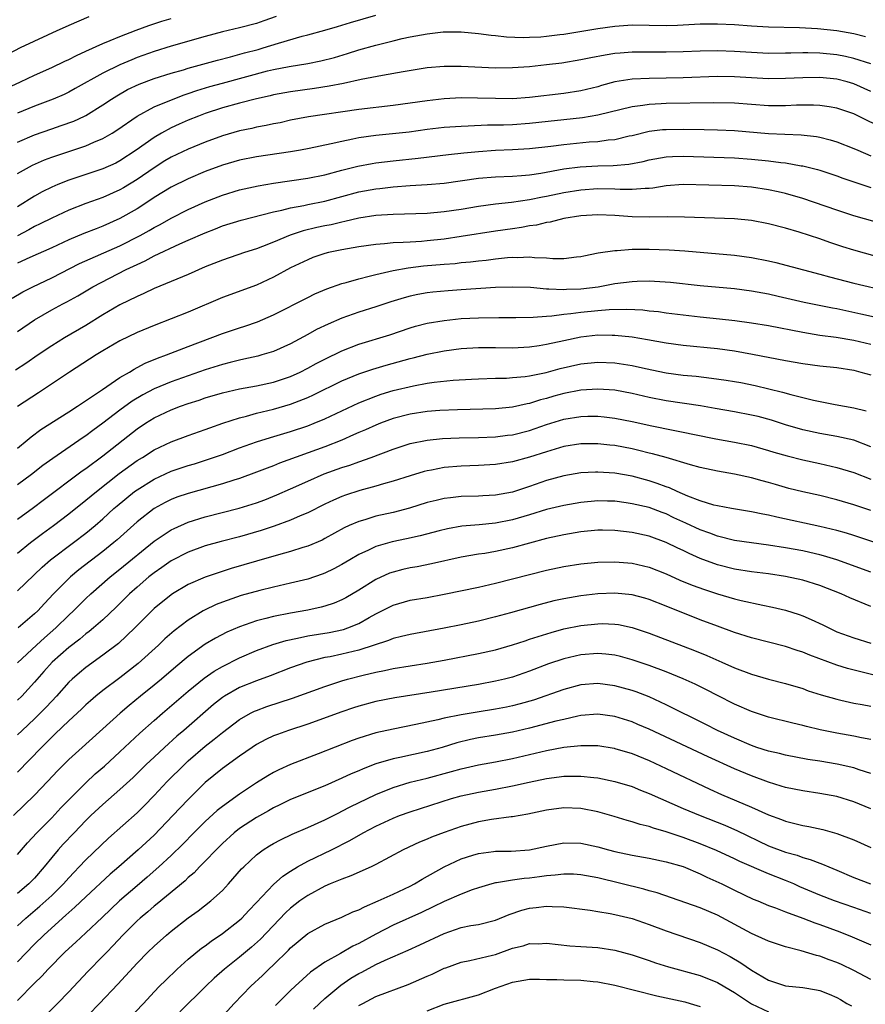
# Model space of a CAD drawing. Units: inches. Extents: x 2508000 to 2511000, y 1557000 to 1560000.
# Drawn here: x 2508837 to 2508936, y 1557567 to 1557682 of the extents above; entities that cross this region are included whole.
import ezdxf

# ---------------------------------------------------------------- set-up
doc = ezdxf.new("R2010")
doc.units = ezdxf.units.IN
doc.header["$MEASUREMENT"] = 0
doc.layers.add('LD25081557_2ft', color=150, linetype='Continuous')

msp = doc.modelspace()

# ---------------------------------------------------------------- linework, layer by layer
at = {"layer": 'LD25081557_2ft'}
for points, elevation in [([(2508845.36, 1557682.64), (2508843, 1557681.63), (2508842.58, 1557681.42), (2508841.59, 1557681), (2508840.5, 1557680.5), (2508837.32, 1557679), (2508834.47, 1557677.53)], 7322), ([(2508835.74, 1557674.26), (2508837.33, 1557675), (2508839, 1557675.8), (2508841, 1557676.71), (2508842.55, 1557677.45), (2508843, 1557677.65), (2508843.89, 1557678.11), (2508845, 1557678.6), (2508847, 1557679.51), (2508847.85, 1557679.85), (2508849, 1557680.35), (2508850.91, 1557681.09), (2508852.38, 1557681.62), (2508853.89, 1557682.11), (2508855, 1557682.43)], 7320), ([(2508837, 1557667.93), (2508839, 1557668.8), (2508841, 1557669.51), (2508842.12, 1557669.88), (2508843.58, 1557670.42), (2508844.84, 1557671), (2508845, 1557671.08), (2508847, 1557672.31), (2508848.02, 1557673), (2508848.62, 1557673.38), (2508849.9, 1557674.1), (2508851.25, 1557674.75), (2508853, 1557675.4), (2508855, 1557676.03), (2508856.44, 1557676.44), (2508857, 1557676.62), (2508860.43, 1557677.57), (2508861.95, 1557677.95), (2508863.59, 1557678.41), (2508865.18, 1557678.82), (2508865.78, 1557679), (2508867.56, 1557679.56), (2508870.37, 1557680.37), (2508871, 1557680.52), (2508873, 1557681.08), (2508874.48, 1557681.52), (2508875, 1557681.66), (2508876.02, 1557681.98), (2508879, 1557682.84)], 7316), ([(2508867.31, 1557682.69), (2508865.85, 1557682.15), (2508865, 1557681.87), (2508863, 1557681.35), (2508861, 1557680.88), (2508859, 1557680.35), (2508855, 1557679.21), (2508853, 1557678.58), (2508851, 1557677.86), (2508850.39, 1557677.61), (2508848.98, 1557677.02), (2508847, 1557676.04), (2508843.77, 1557674.23), (2508843, 1557673.81), (2508842.45, 1557673.55), (2508841.19, 1557673), (2508839, 1557672.16), (2508837, 1557671.34)], 7318), ([(2508837, 1557664.26), (2508838.76, 1557665.24), (2508840.14, 1557665.86), (2508841, 1557666.18), (2508841.6, 1557666.4), (2508845, 1557667.52), (2508845.93, 1557667.93), (2508847, 1557668.36), (2508848.09, 1557669), (2508848.65, 1557669.35), (2508851, 1557671), (2508853, 1557672.08), (2508855.22, 1557673), (2508856.52, 1557673.48), (2508857, 1557673.63), (2508858.01, 1557673.99), (2508859.54, 1557674.46), (2508861, 1557674.87), (2508866.29, 1557676.29), (2508867, 1557676.46), (2508868.82, 1557676.82), (2508871, 1557677.15), (2508872.54, 1557677.46), (2508874.13, 1557677.87), (2508875.68, 1557678.32), (2508877, 1557678.75), (2508879, 1557679.33), (2508881, 1557679.83), (2508882.08, 1557680.08), (2508883, 1557680.28), (2508885, 1557680.65), (2508886.87, 1557680.87), (2508889, 1557680.88), (2508891, 1557680.7), (2508892.5, 1557680.5), (2508893, 1557680.46), (2508894.31, 1557680.31), (2508896.23, 1557680.23), (2508897, 1557680.24), (2508898.3, 1557680.3), (2508899, 1557680.36), (2508900.55, 1557680.55), (2508901, 1557680.61), (2508905, 1557681.25), (2508907, 1557681.54), (2508909, 1557681.69), (2508913, 1557681.61), (2508914.35, 1557681.65), (2508917, 1557681.81), (2508919, 1557681.82), (2508921, 1557681.73), (2508923, 1557681.58), (2508925, 1557681.47), (2508928.63, 1557681.37), (2508930.73, 1557681.27), (2508933, 1557681.04), (2508935, 1557680.68), (2508936.34, 1557680.34)], 7314), ([(2508937, 1557677.14), (2508935, 1557677.77), (2508934, 1557678), (2508933, 1557678.18), (2508931, 1557678.38), (2508929.59, 1557678.41), (2508929, 1557678.41), (2508927.61, 1557678.39), (2508927, 1557678.36), (2508925, 1557678.35), (2508923, 1557678.44), (2508921, 1557678.59), (2508919, 1557678.65), (2508917, 1557678.6), (2508915, 1557678.52), (2508913, 1557678.48), (2508911.5, 1557678.5), (2508909, 1557678.48), (2508907.62, 1557678.38), (2508907, 1557678.32), (2508905.85, 1557678.15), (2508904.16, 1557677.84), (2508903, 1557677.59), (2508900.78, 1557677.22), (2508899, 1557677), (2508897, 1557676.78), (2508895, 1557676.64), (2508893, 1557676.63), (2508889, 1557676.83), (2508887, 1557676.82), (2508885, 1557676.64), (2508882.2, 1557676.2), (2508879.76, 1557675.76), (2508877.28, 1557675.28), (2508875.18, 1557674.82), (2508873.51, 1557674.49), (2508871.78, 1557674.22), (2508869, 1557673.86), (2508867, 1557673.49), (2508866.61, 1557673.39), (2508865, 1557673.03), (2508863, 1557672.52), (2508861, 1557671.97), (2508859, 1557671.31), (2508858.19, 1557671), (2508857, 1557670.51), (2508855.95, 1557670.05), (2508855, 1557669.61), (2508853.87, 1557669), (2508853, 1557668.5), (2508850.89, 1557667), (2508849, 1557665.74), (2508848.51, 1557665.49), (2508847, 1557664.8), (2508843, 1557663.51), (2508841.74, 1557663), (2508841, 1557662.67), (2508839.89, 1557662.11), (2508839, 1557661.62), (2508837, 1557660.37)], 7312), ([(2508937, 1557673.88), (2508935, 1557674.77), (2508934.22, 1557675), (2508933, 1557675.31), (2508931, 1557675.52), (2508929, 1557675.5), (2508927, 1557675.39), (2508925, 1557675.36), (2508923, 1557675.47), (2508921, 1557675.61), (2508919, 1557675.65), (2508915, 1557675.49), (2508911, 1557675.41), (2508909, 1557675.31), (2508907, 1557675), (2508905.42, 1557674.58), (2508905, 1557674.45), (2508903, 1557673.95), (2508901, 1557673.65), (2508897, 1557673.18), (2508895, 1557673.04), (2508893, 1557673.05), (2508890.88, 1557673.12), (2508889, 1557673.15), (2508887, 1557673.04), (2508885, 1557672.8), (2508883, 1557672.52), (2508881, 1557672.25), (2508877, 1557671.78), (2508871.09, 1557670.91), (2508869, 1557670.51), (2508867.77, 1557670.23), (2508867, 1557670.09), (2508866.12, 1557669.88), (2508865, 1557669.69), (2508864.44, 1557669.56), (2508863, 1557669.27), (2508861, 1557668.7), (2508859, 1557667.96), (2508857, 1557667.14), (2508855, 1557666.19), (2508854.25, 1557665.75), (2508853, 1557664.95), (2508851, 1557663.55), (2508849.42, 1557662.58), (2508849, 1557662.34), (2508847, 1557661.47), (2508845, 1557660.77), (2508843, 1557659.98), (2508841, 1557659.04), (2508839.64, 1557658.36), (2508839, 1557658.07), (2508838.32, 1557657.68), (2508836.98, 1557656.98)], 7310), ([(2508939, 1557669.27), (2508935, 1557671.26), (2508933, 1557671.93), (2508932.09, 1557672.09), (2508931, 1557672.23), (2508930.27, 1557672.27), (2508928.27, 1557672.27), (2508927, 1557672.22), (2508925, 1557672.22), (2508923, 1557672.35), (2508921, 1557672.51), (2508918.57, 1557672.57), (2508913, 1557672.46), (2508912.42, 1557672.42), (2508911, 1557672.37), (2508910.25, 1557672.25), (2508909, 1557672.1), (2508905, 1557671.1), (2508903.2, 1557670.8), (2508897, 1557670.12), (2508895, 1557669.99), (2508893.94, 1557669.94), (2508892.07, 1557669.93), (2508889.82, 1557669.82), (2508889, 1557669.8), (2508887, 1557669.65), (2508885, 1557669.41), (2508882.88, 1557669.12), (2508879, 1557668.71), (2508877, 1557668.44), (2508876.28, 1557668.28), (2508875, 1557668.04), (2508873.73, 1557667.73), (2508871.19, 1557667.19), (2508870.16, 1557667), (2508869, 1557666.81), (2508865, 1557666.22), (2508863, 1557665.82), (2508861, 1557665.23), (2508859, 1557664.5), (2508857, 1557663.66), (2508855, 1557662.67), (2508853, 1557661.44), (2508852.74, 1557661.26), (2508851, 1557660.14), (2508849, 1557658.98), (2508847, 1557658.09), (2508846.2, 1557657.8), (2508844.77, 1557657.23), (2508843, 1557656.49), (2508841, 1557655.56), (2508838.44, 1557654.44), (2508837, 1557653.78)], 7308), ([(2508836.36, 1557649.64), (2508837.61, 1557650.39), (2508838.79, 1557651), (2508841, 1557652.05), (2508844.27, 1557653.73), (2508849, 1557655.79), (2508851.36, 1557657), (2508852.41, 1557657.59), (2508853, 1557657.94), (2508853.7, 1557658.3), (2508855, 1557659.02), (2508857, 1557660.04), (2508859, 1557660.96), (2508861, 1557661.74), (2508863, 1557662.34), (2508865.19, 1557662.81), (2508867, 1557663.13), (2508871, 1557663.72), (2508873, 1557664.13), (2508875, 1557664.66), (2508876.87, 1557665.13), (2508878.54, 1557665.46), (2508879, 1557665.53), (2508881, 1557665.77), (2508883.93, 1557666.07), (2508887.5, 1557666.5), (2508889.3, 1557666.7), (2508891, 1557666.85), (2508893, 1557666.99), (2508895, 1557667.09), (2508897, 1557667.22), (2508899.49, 1557667.49), (2508901, 1557667.68), (2508903.97, 1557667.97), (2508905, 1557668.02), (2508906.2, 1557668.2), (2508907, 1557668.26), (2508908.67, 1557668.67), (2508909, 1557668.74), (2508911, 1557669.22), (2508912.59, 1557669.41), (2508913, 1557669.43), (2508915, 1557669.47), (2508917.44, 1557669.44), (2508919, 1557669.39), (2508921, 1557669.3), (2508925, 1557668.98), (2508928.82, 1557668.82), (2508930.61, 1557668.61), (2508931, 1557668.54), (2508932.23, 1557668.23), (2508933, 1557667.99), (2508935, 1557667.2), (2508935.45, 1557667), (2508937, 1557666.36)], 7306), ([(2508837, 1557645.74), (2508839, 1557647.12), (2508841, 1557648.28), (2508842.31, 1557649), (2508842.77, 1557649.23), (2508844.05, 1557649.95), (2508845.84, 1557651), (2508849.72, 1557653), (2508850.59, 1557653.41), (2508851, 1557653.62), (2508851.95, 1557654.04), (2508853, 1557654.63), (2508856.03, 1557656.03), (2508857, 1557656.44), (2508859, 1557657.33), (2508860.21, 1557657.79), (2508861, 1557658.12), (2508863.19, 1557658.81), (2508867, 1557659.77), (2508867.98, 1557659.98), (2508869, 1557660.25), (2508870.53, 1557660.53), (2508871, 1557660.64), (2508873, 1557661.03), (2508877, 1557662.12), (2508879, 1557662.49), (2508879.47, 1557662.53), (2508881, 1557662.71), (2508883, 1557662.86), (2508885, 1557662.97), (2508887, 1557663.14), (2508891, 1557663.72), (2508893, 1557663.88), (2508895, 1557663.97), (2508896.04, 1557664.04), (2508897, 1557664.13), (2508898.33, 1557664.33), (2508901, 1557664.82), (2508902.94, 1557665.06), (2508905, 1557665.16), (2508906.79, 1557665.21), (2508908.63, 1557665.37), (2508910.32, 1557665.68), (2508911, 1557665.86), (2508913, 1557666.22), (2508913.74, 1557666.26), (2508915, 1557666.31), (2508921, 1557666.1), (2508923, 1557665.96), (2508925, 1557665.76), (2508926.44, 1557665.56), (2508927, 1557665.51), (2508928.81, 1557665.19), (2508929, 1557665.17), (2508930.74, 1557664.74), (2508931, 1557664.65), (2508933, 1557663.99), (2508933.72, 1557663.72), (2508935.21, 1557663.21), (2508937, 1557662.65)], 7304), ([(2508939, 1557658.16), (2508935, 1557659.32), (2508933, 1557659.98), (2508929, 1557661.35), (2508927, 1557661.92), (2508926.13, 1557662.13), (2508925, 1557662.35), (2508923, 1557662.66), (2508921, 1557662.81), (2508915, 1557662.97), (2508913, 1557662.81), (2508911.44, 1557662.56), (2508911, 1557662.53), (2508910.53, 1557662.53), (2508909, 1557662.4), (2508907.6, 1557662.4), (2508907, 1557662.44), (2508905, 1557662.46), (2508903, 1557662.33), (2508901, 1557662.02), (2508899, 1557661.59), (2508898.5, 1557661.5), (2508897, 1557661.18), (2508894.87, 1557660.87), (2508893, 1557660.68), (2508891, 1557660.4), (2508889, 1557660.06), (2508887, 1557659.77), (2508885, 1557659.6), (2508881, 1557659.48), (2508879, 1557659.34), (2508877, 1557659.03), (2508875.36, 1557658.64), (2508875, 1557658.58), (2508873.73, 1557658.27), (2508873, 1557658.14), (2508872.06, 1557657.94), (2508870.45, 1557657.55), (2508868.95, 1557657.05), (2508867, 1557656.23), (2508865.71, 1557655.71), (2508865, 1557655.45), (2508863.59, 1557655), (2508861, 1557654.13), (2508859, 1557653.32), (2508857, 1557652.43), (2508853, 1557650.78), (2508851.8, 1557650.2), (2508851, 1557649.87), (2508849, 1557648.87), (2508847, 1557647.69), (2508845, 1557646.46), (2508842.49, 1557645), (2508841, 1557644.08), (2508839.4, 1557643), (2508837.99, 1557642.01), (2508836.78, 1557641.22)], 7302), ([(2508939, 1557654.17), (2508935, 1557655.29), (2508933.69, 1557655.69), (2508932.19, 1557656.19), (2508931, 1557656.62), (2508928.6, 1557657.4), (2508927, 1557657.86), (2508925, 1557658.39), (2508923, 1557658.77), (2508921, 1557658.96), (2508915.17, 1557659.17), (2508913.19, 1557659.19), (2508911, 1557659.14), (2508909, 1557659.2), (2508907, 1557659.35), (2508905, 1557659.43), (2508903, 1557659.3), (2508901, 1557658.99), (2508899.43, 1557658.57), (2508899, 1557658.51), (2508897.79, 1557658.21), (2508897, 1557658.12), (2508896.06, 1557657.94), (2508895, 1557657.8), (2508893, 1557657.51), (2508889, 1557656.87), (2508887, 1557656.58), (2508885, 1557656.38), (2508884.32, 1557656.32), (2508883, 1557656.24), (2508882.17, 1557656.17), (2508881, 1557656.13), (2508880.01, 1557656.01), (2508879, 1557655.94), (2508877, 1557655.67), (2508875, 1557655.33), (2508873.42, 1557655), (2508873, 1557654.9), (2508871.59, 1557654.41), (2508871, 1557654.17), (2508869, 1557653.2), (2508867, 1557652.11), (2508865, 1557651.19), (2508861, 1557649.73), (2508857, 1557648.03), (2508855, 1557647.22), (2508853, 1557646.44), (2508851, 1557645.63), (2508849, 1557644.65), (2508847, 1557643.47), (2508846.23, 1557643), (2508843.1, 1557641), (2508839.45, 1557638.55), (2508837, 1557636.96)], 7300), ([(2508837, 1557632.07), (2508838.12, 1557633), (2508838.59, 1557633.41), (2508839.74, 1557634.26), (2508843, 1557636.32), (2508844.04, 1557637), (2508846.97, 1557638.97), (2508849, 1557640.36), (2508850.1, 1557641), (2508850.65, 1557641.35), (2508851, 1557641.52), (2508851.97, 1557642.03), (2508853.39, 1557642.61), (2508854.47, 1557643), (2508857, 1557644), (2508861, 1557645.53), (2508863, 1557646.19), (2508863.62, 1557646.38), (2508865.12, 1557646.88), (2508867, 1557647.69), (2508871, 1557649.75), (2508871.84, 1557650.16), (2508873.24, 1557650.76), (2508875, 1557651.37), (2508875.49, 1557651.49), (2508877, 1557651.93), (2508878.22, 1557652.22), (2508879, 1557652.44), (2508881, 1557652.91), (2508882.78, 1557653.22), (2508884.57, 1557653.43), (2508887, 1557653.65), (2508888.26, 1557653.74), (2508889, 1557653.83), (2508890.09, 1557653.91), (2508891, 1557654.02), (2508891.9, 1557654.1), (2508893, 1557654.26), (2508894.41, 1557654.41), (2508895, 1557654.45), (2508895.57, 1557654.43), (2508897, 1557654.49), (2508897.58, 1557654.42), (2508899, 1557654.37), (2508899.71, 1557654.29), (2508901, 1557654.3), (2508902.5, 1557654.5), (2508903, 1557654.53), (2508903.37, 1557654.63), (2508905.04, 1557654.96), (2508907, 1557655.26), (2508907.25, 1557655.25), (2508909, 1557655.4), (2508909.39, 1557655.39), (2508911, 1557655.42), (2508913.34, 1557655.34), (2508915.2, 1557655.2), (2508921, 1557654.69), (2508923, 1557654.43), (2508925, 1557654.04), (2508925.84, 1557653.84), (2508931, 1557652.47), (2508932.15, 1557652.15), (2508935, 1557651.43), (2508939, 1557650.47)], 7298), ([(2508937.42, 1557647.42), (2508935.8, 1557647.8), (2508933, 1557648.4), (2508932.49, 1557648.49), (2508929.17, 1557649.17), (2508926.13, 1557649.87), (2508925, 1557650.12), (2508923, 1557650.48), (2508921, 1557650.74), (2508917, 1557651.12), (2508913.5, 1557651.5), (2508911.62, 1557651.62), (2508911, 1557651.64), (2508909.61, 1557651.61), (2508909, 1557651.58), (2508907, 1557651.32), (2508905.04, 1557650.96), (2508903, 1557650.71), (2508901.34, 1557650.66), (2508901, 1557650.63), (2508899.27, 1557650.73), (2508899, 1557650.72), (2508897.11, 1557650.89), (2508895, 1557650.96), (2508893, 1557650.89), (2508889, 1557650.64), (2508887.47, 1557650.53), (2508885.65, 1557650.35), (2508885, 1557650.27), (2508883.91, 1557650.09), (2508883, 1557649.89), (2508882.29, 1557649.71), (2508880.76, 1557649.24), (2508879, 1557648.65), (2508877, 1557648.03), (2508875, 1557647.31), (2508873.38, 1557646.62), (2508872.03, 1557645.97), (2508871, 1557645.39), (2508869, 1557644.32), (2508867, 1557643.42), (2508865.64, 1557643), (2508865.14, 1557642.86), (2508863.51, 1557642.49), (2508863, 1557642.4), (2508861.9, 1557642.1), (2508861, 1557641.9), (2508859, 1557641.25), (2508857, 1557640.57), (2508855, 1557639.87), (2508853, 1557639.03), (2508851.67, 1557638.33), (2508850.42, 1557637.58), (2508849, 1557636.53), (2508847, 1557634.99), (2508845.84, 1557634.16), (2508845, 1557633.51), (2508844.69, 1557633.31), (2508841.12, 1557630.88), (2508839.96, 1557630.04), (2508838.64, 1557629), (2508837, 1557627.76)], 7296), ([(2508837, 1557623.77), (2508838.87, 1557625.13), (2508840, 1557626), (2508844.58, 1557629.42), (2508845, 1557629.7), (2508847, 1557631.18), (2508851, 1557634.34), (2508851.98, 1557635), (2508853, 1557635.64), (2508855, 1557636.58), (2508856.1, 1557637), (2508857, 1557637.32), (2508858.28, 1557637.72), (2508859, 1557637.97), (2508861, 1557638.58), (2508863, 1557639.03), (2508865, 1557639.37), (2508867, 1557639.8), (2508869, 1557640.49), (2508870.11, 1557641), (2508871, 1557641.45), (2508872, 1557642), (2508873, 1557642.52), (2508875, 1557643.49), (2508877, 1557644.27), (2508880.63, 1557645.37), (2508883, 1557646.17), (2508883.64, 1557646.36), (2508885, 1557646.72), (2508887, 1557647.06), (2508889, 1557647.27), (2508891, 1557647.37), (2508893.41, 1557647.41), (2508895.39, 1557647.39), (2508897.43, 1557647.43), (2508899, 1557647.56), (2508899.59, 1557647.59), (2508901, 1557647.77), (2508901.85, 1557647.85), (2508903, 1557648), (2508905, 1557648.21), (2508906.33, 1557648.33), (2508908.38, 1557648.38), (2508910.28, 1557648.28), (2508911, 1557648.19), (2508912.09, 1557648.09), (2508913, 1557647.95), (2508915, 1557647.69), (2508917, 1557647.46), (2508919.25, 1557647.25), (2508921.04, 1557647.04), (2508923, 1557646.77), (2508925, 1557646.44), (2508929, 1557645.67), (2508931, 1557645.34), (2508932.91, 1557645.09), (2508935, 1557644.74), (2508937, 1557644.28)], 7294), ([(2508837, 1557619.77), (2508838.52, 1557621), (2508839.93, 1557622.07), (2508841.22, 1557623), (2508843, 1557624.36), (2508845, 1557625.97), (2508846.24, 1557627), (2508848.91, 1557629.09), (2508851, 1557630.62), (2508851.64, 1557631), (2508853, 1557631.88), (2508855, 1557632.82), (2508857, 1557633.55), (2508859, 1557634.25), (2508859.54, 1557634.46), (2508861.07, 1557635), (2508863, 1557635.65), (2508863.84, 1557635.84), (2508865, 1557636.17), (2508867, 1557636.66), (2508869, 1557637.23), (2508871, 1557638.02), (2508871.68, 1557638.32), (2508875, 1557639.95), (2508877, 1557640.79), (2508878.65, 1557641.35), (2508880.19, 1557641.81), (2508883, 1557642.58), (2508883.34, 1557642.66), (2508885, 1557643.11), (2508887, 1557643.5), (2508889, 1557643.74), (2508891, 1557643.87), (2508893, 1557643.87), (2508895, 1557643.85), (2508897, 1557643.95), (2508898.12, 1557644.12), (2508899, 1557644.27), (2508901, 1557644.71), (2508903, 1557645.12), (2508905, 1557645.35), (2508906.67, 1557645.33), (2508907, 1557645.34), (2508909, 1557645.12), (2508910.81, 1557644.81), (2508913, 1557644.42), (2508915, 1557644.15), (2508919, 1557643.75), (2508921, 1557643.48), (2508923.11, 1557643.11), (2508927, 1557642.36), (2508929, 1557641.99), (2508931, 1557641.73), (2508933, 1557641.52), (2508935, 1557641.2), (2508935.82, 1557641), (2508937, 1557640.66)], 7292), ([(2508837, 1557615.37), (2508839.87, 1557618.13), (2508840.87, 1557619), (2508843.56, 1557621), (2508845, 1557622.1), (2508846.08, 1557623), (2508847, 1557623.8), (2508848.3, 1557625), (2508848.68, 1557625.32), (2508850.72, 1557627), (2508851, 1557627.21), (2508853, 1557628.46), (2508855, 1557629.37), (2508857, 1557630.04), (2508857.75, 1557630.25), (2508859.27, 1557630.73), (2508861, 1557631.34), (2508863, 1557632.1), (2508865, 1557632.81), (2508866.66, 1557633.34), (2508869, 1557634.03), (2508871, 1557634.7), (2508871.77, 1557635), (2508873, 1557635.52), (2508877, 1557637.39), (2508879, 1557638.18), (2508879.61, 1557638.39), (2508881, 1557638.82), (2508883.4, 1557639.4), (2508885, 1557639.69), (2508885.81, 1557639.81), (2508888.04, 1557640.04), (2508890.18, 1557640.18), (2508891, 1557640.22), (2508893, 1557640.28), (2508894.3, 1557640.3), (2508895, 1557640.34), (2508896.47, 1557640.47), (2508897, 1557640.55), (2508898.95, 1557640.95), (2508900.6, 1557641.4), (2508903, 1557641.96), (2508905, 1557642.17), (2508907, 1557642.09), (2508909, 1557641.76), (2508910.59, 1557641.41), (2508913, 1557640.92), (2508915, 1557640.65), (2508916.5, 1557640.5), (2508918.3, 1557640.3), (2508920.05, 1557640.05), (2508921, 1557639.9), (2508921.76, 1557639.76), (2508923.42, 1557639.42), (2508925.04, 1557639.04), (2508926.65, 1557638.65), (2508927.63, 1557638.37), (2508930.28, 1557637.72), (2508932.8, 1557637.2), (2508935, 1557636.81), (2508936.45, 1557636.45)], 7290), ([(2508937, 1557632.22), (2508935, 1557633), (2508933, 1557633.45), (2508931, 1557633.79), (2508929, 1557634.23), (2508927, 1557634.82), (2508925.35, 1557635.35), (2508923.77, 1557635.77), (2508923, 1557635.96), (2508921, 1557636.35), (2508918.74, 1557636.74), (2508917.02, 1557637.02), (2508913, 1557637.63), (2508911, 1557638.02), (2508909, 1557638.49), (2508907, 1557638.88), (2508905, 1557639.01), (2508903, 1557638.86), (2508901, 1557638.47), (2508899.84, 1557638.16), (2508899, 1557637.91), (2508898.27, 1557637.73), (2508897, 1557637.3), (2508896.73, 1557637.27), (2508895, 1557636.87), (2508893, 1557636.69), (2508888.57, 1557636.57), (2508886.48, 1557636.48), (2508885, 1557636.37), (2508883, 1557636.08), (2508881, 1557635.55), (2508879.53, 1557635), (2508879, 1557634.79), (2508877.77, 1557634.23), (2508877, 1557633.9), (2508876.38, 1557633.62), (2508874.99, 1557633.01), (2508873, 1557632.23), (2508867.69, 1557630.31), (2508867, 1557630.02), (2508866.25, 1557629.75), (2508865, 1557629.27), (2508863, 1557628.54), (2508862.33, 1557628.33), (2508861, 1557627.89), (2508857, 1557626.78), (2508855.68, 1557626.32), (2508855, 1557626.05), (2508854.3, 1557625.7), (2508853, 1557624.99), (2508851, 1557623.44), (2508848.67, 1557621.33), (2508848.29, 1557621), (2508847, 1557619.98), (2508844.18, 1557617.82), (2508843.19, 1557617), (2508841.21, 1557615), (2508840.14, 1557613.86), (2508839.36, 1557613), (2508839, 1557612.66), (2508837.07, 1557611)], 7288), ([(2508837, 1557606.92), (2508839.21, 1557609), (2508840.15, 1557609.85), (2508841.49, 1557611), (2508843, 1557612.49), (2508843.56, 1557613), (2508845, 1557614.45), (2508845.58, 1557615), (2508847.86, 1557617), (2508849, 1557617.89), (2508853, 1557621.16), (2508855, 1557622.49), (2508855.34, 1557622.66), (2508857, 1557623.41), (2508859, 1557624.03), (2508862.96, 1557625.04), (2508864.49, 1557625.51), (2508865, 1557625.68), (2508865.97, 1557626.03), (2508867.4, 1557626.6), (2508869, 1557627.3), (2508871, 1557628.22), (2508872.94, 1557629.06), (2508875, 1557629.8), (2508875.92, 1557630.08), (2508877, 1557630.49), (2508878.44, 1557631), (2508881, 1557631.96), (2508883, 1557632.62), (2508885, 1557633.03), (2508886.81, 1557633.19), (2508888.73, 1557633.27), (2508891, 1557633.32), (2508893, 1557633.4), (2508894.41, 1557633.59), (2508895, 1557633.65), (2508897, 1557634.16), (2508899, 1557634.85), (2508901, 1557635.47), (2508903, 1557635.8), (2508903.82, 1557635.82), (2508905, 1557635.83), (2508905.75, 1557635.75), (2508907, 1557635.6), (2508909, 1557635.19), (2508911.32, 1557634.68), (2508913.82, 1557634.18), (2508915, 1557633.96), (2508916.32, 1557633.68), (2508918.82, 1557633.18), (2508921, 1557632.78), (2508923, 1557632.37), (2508925, 1557631.82), (2508925.62, 1557631.62), (2508927.17, 1557631.17), (2508929, 1557630.69), (2508931, 1557630.27), (2508933, 1557629.8), (2508935, 1557629.21), (2508937, 1557628.45)], 7286), ([(2508937, 1557624.75), (2508935, 1557625.44), (2508933, 1557626.03), (2508931, 1557626.51), (2508929, 1557626.95), (2508927.36, 1557627.36), (2508925.8, 1557627.8), (2508925, 1557628.04), (2508924.24, 1557628.24), (2508923, 1557628.59), (2508921, 1557629.02), (2508919, 1557629.38), (2508917, 1557629.82), (2508915.87, 1557630.13), (2508913, 1557630.97), (2508911.4, 1557631.4), (2508911, 1557631.49), (2508909.8, 1557631.8), (2508909, 1557631.98), (2508907, 1557632.37), (2508906.42, 1557632.42), (2508905, 1557632.6), (2508903, 1557632.6), (2508901, 1557632.27), (2508899, 1557631.66), (2508897, 1557631.01), (2508895, 1557630.46), (2508893, 1557630.15), (2508891, 1557630.04), (2508889, 1557629.98), (2508887, 1557629.8), (2508885.5, 1557629.5), (2508885, 1557629.42), (2508884.66, 1557629.34), (2508883, 1557628.84), (2508881, 1557628.19), (2508879.88, 1557627.88), (2508879, 1557627.62), (2508877.11, 1557627.11), (2508875.43, 1557626.57), (2508875, 1557626.41), (2508874.01, 1557625.99), (2508873, 1557625.5), (2508871, 1557624.48), (2508870.13, 1557624.13), (2508869, 1557623.63), (2508867.06, 1557622.94), (2508865.56, 1557622.44), (2508863, 1557621.7), (2508860.86, 1557621.14), (2508859, 1557620.61), (2508857, 1557619.89), (2508855, 1557618.87), (2508853.91, 1557618.09), (2508853, 1557617.48), (2508852.39, 1557617), (2508851, 1557615.8), (2508850.11, 1557615), (2508848.57, 1557613.43), (2508847, 1557611.95), (2508845.9, 1557611), (2508845.4, 1557610.6), (2508845, 1557610.31), (2508844.3, 1557609.7), (2508843, 1557608.71), (2508841.04, 1557607), (2508840.09, 1557605.91), (2508839, 1557604.63), (2508837.5, 1557603), (2508837, 1557602.52)], 7284), ([(2508938.64, 1557620.64), (2508935, 1557621.85), (2508934.12, 1557622.12), (2508933, 1557622.44), (2508931, 1557622.91), (2508925.97, 1557623.97), (2508925, 1557624.21), (2508924.33, 1557624.33), (2508923, 1557624.62), (2508920.65, 1557625), (2508919, 1557625.31), (2508918.59, 1557625.41), (2508917, 1557625.9), (2508915.55, 1557626.45), (2508914.28, 1557627), (2508913.41, 1557627.41), (2508913, 1557627.55), (2508911.95, 1557627.95), (2508911, 1557628.25), (2508909, 1557628.78), (2508907, 1557629.15), (2508905, 1557629.28), (2508904.72, 1557629.28), (2508903, 1557629.18), (2508901, 1557628.83), (2508899, 1557628.27), (2508897, 1557627.57), (2508895, 1557626.92), (2508893, 1557626.56), (2508891.51, 1557626.49), (2508891, 1557626.45), (2508889, 1557626.4), (2508887.73, 1557626.27), (2508887, 1557626.18), (2508886.04, 1557625.96), (2508885, 1557625.7), (2508882.94, 1557625.06), (2508881, 1557624.55), (2508879, 1557624.09), (2508877.68, 1557623.68), (2508877, 1557623.49), (2508875.87, 1557623), (2508875.27, 1557622.73), (2508873, 1557621.47), (2508872.69, 1557621.31), (2508871, 1557620.59), (2508870.42, 1557620.42), (2508869, 1557619.97), (2508867.59, 1557619.59), (2508865, 1557618.84), (2508862.04, 1557617.96), (2508860.52, 1557617.48), (2508859, 1557616.96), (2508857, 1557616.09), (2508855.15, 1557615), (2508855, 1557614.9), (2508853, 1557613.27), (2508850.74, 1557611), (2508848.82, 1557609.19), (2508847, 1557607.81), (2508845, 1557606.37), (2508844.25, 1557605.75), (2508843.4, 1557605), (2508843, 1557604.63), (2508841.56, 1557603), (2508841, 1557602.41), (2508840.33, 1557601.67), (2508839.67, 1557601), (2508839, 1557600.34), (2508837.54, 1557599), (2508837, 1557598.48)], 7282), ([(2508937, 1557617.56), (2508933, 1557618.98), (2508931.45, 1557619.45), (2508931, 1557619.56), (2508929.84, 1557619.84), (2508929, 1557620.03), (2508927, 1557620.4), (2508925, 1557620.71), (2508923, 1557620.97), (2508921, 1557621.27), (2508919, 1557621.76), (2508918.11, 1557622.11), (2508917, 1557622.5), (2508915.3, 1557623.3), (2508913.92, 1557623.92), (2508913, 1557624.36), (2508912.52, 1557624.52), (2508911, 1557625.11), (2508909, 1557625.57), (2508908.32, 1557625.68), (2508907, 1557625.85), (2508906.12, 1557625.88), (2508905, 1557625.9), (2508903, 1557625.71), (2508901, 1557625.37), (2508899, 1557624.9), (2508897, 1557624.28), (2508895, 1557623.68), (2508893, 1557623.29), (2508891.1, 1557623.1), (2508889.07, 1557622.93), (2508887.37, 1557622.63), (2508886.39, 1557622.39), (2508884.19, 1557621.81), (2508882.56, 1557621.44), (2508880.9, 1557621.1), (2508879, 1557620.55), (2508878.13, 1557620.13), (2508877, 1557619.63), (2508875.92, 1557619), (2508875, 1557618.43), (2508874.07, 1557617.93), (2508873, 1557617.41), (2508872.71, 1557617.29), (2508871, 1557616.74), (2508869, 1557616.26), (2508867, 1557615.8), (2508865.41, 1557615.41), (2508863.21, 1557614.79), (2508861, 1557614.02), (2508860.26, 1557613.74), (2508858.91, 1557613.09), (2508858.75, 1557613), (2508857, 1557611.93), (2508855.34, 1557610.66), (2508854.27, 1557609.73), (2508853.52, 1557609), (2508851.15, 1557606.85), (2508849, 1557605.16), (2508847, 1557603.66), (2508846.17, 1557603), (2508845.53, 1557602.47), (2508845, 1557601.99), (2508844.5, 1557601.5), (2508843, 1557600.11), (2508841.42, 1557598.58), (2508841, 1557598.19), (2508840.41, 1557597.59), (2508839.8, 1557597), (2508837, 1557594.11)], 7280), ([(2508937, 1557613.53), (2508934.54, 1557614.54), (2508933.51, 1557615), (2508931, 1557615.96), (2508929, 1557616.59), (2508927, 1557617.05), (2508925, 1557617.34), (2508923, 1557617.58), (2508921, 1557617.9), (2508919, 1557618.41), (2508917, 1557619.15), (2508915.71, 1557619.71), (2508915, 1557620.07), (2508914.36, 1557620.36), (2508913, 1557621.02), (2508911, 1557621.75), (2508909, 1557622.2), (2508907, 1557622.44), (2508905.55, 1557622.45), (2508905, 1557622.46), (2508903, 1557622.26), (2508901, 1557621.92), (2508899, 1557621.47), (2508895, 1557620.38), (2508893, 1557619.95), (2508891.74, 1557619.74), (2508891, 1557619.64), (2508889, 1557619.3), (2508885.49, 1557618.51), (2508883.82, 1557618.18), (2508883, 1557618.05), (2508882.15, 1557617.85), (2508881, 1557617.56), (2508880.59, 1557617.42), (2508879, 1557616.7), (2508877, 1557615.44), (2508875.46, 1557614.54), (2508875, 1557614.29), (2508874.09, 1557613.91), (2508873, 1557613.55), (2508872.57, 1557613.43), (2508871, 1557613.08), (2508869, 1557612.73), (2508867, 1557612.35), (2508866.11, 1557612.11), (2508865, 1557611.84), (2508863, 1557611.15), (2508861.51, 1557610.49), (2508860.19, 1557609.81), (2508859, 1557609.09), (2508857, 1557607.66), (2508855.55, 1557606.45), (2508853.86, 1557605), (2508853, 1557604.29), (2508851.39, 1557603), (2508850.08, 1557601.92), (2508849.02, 1557601), (2508844.56, 1557597), (2508843, 1557595.57), (2508841.72, 1557594.28), (2508840.53, 1557593), (2508839, 1557591.39), (2508836.53, 1557589)], 7278), ([(2508837, 1557584.43), (2508838.18, 1557585.82), (2508839.26, 1557587), (2508841, 1557588.76), (2508842.09, 1557589.91), (2508845, 1557592.86), (2508846.11, 1557593.89), (2508847.18, 1557594.82), (2508849, 1557596.47), (2508851.34, 1557598.66), (2508853, 1557600.16), (2508853.97, 1557601), (2508857, 1557603.6), (2508858.87, 1557605.13), (2508860.05, 1557605.95), (2508861, 1557606.5), (2508863, 1557607.5), (2508865, 1557608.35), (2508866.93, 1557609.07), (2508868.46, 1557609.54), (2508869.79, 1557609.79), (2508871, 1557610.06), (2508873.52, 1557610.48), (2508875.18, 1557610.82), (2508875.7, 1557611), (2508877, 1557611.53), (2508878.22, 1557612.22), (2508879, 1557612.65), (2508881, 1557613.67), (2508883, 1557614.25), (2508885, 1557614.59), (2508887, 1557614.97), (2508891, 1557615.79), (2508893, 1557616.25), (2508899, 1557617.77), (2508901, 1557618.21), (2508903, 1557618.53), (2508905, 1557618.73), (2508907, 1557618.77), (2508909, 1557618.61), (2508911, 1557618.13), (2508913, 1557617.35), (2508914.62, 1557616.62), (2508916.03, 1557616.03), (2508917.5, 1557615.5), (2508919, 1557615), (2508921, 1557614.4), (2508921.79, 1557614.21), (2508924.34, 1557613.66), (2508925.45, 1557613.45), (2508927, 1557613.07), (2508928.57, 1557612.57), (2508929, 1557612.42), (2508930.01, 1557612.01), (2508931.36, 1557611.36), (2508932.05, 1557611), (2508933, 1557610.56), (2508935, 1557609.85), (2508937, 1557609.21)], 7276), ([(2508938.93, 1557605.07), (2508934.25, 1557606.25), (2508933, 1557606.63), (2508929.82, 1557607.82), (2508929, 1557608.18), (2508928.37, 1557608.37), (2508927, 1557608.82), (2508923, 1557609.86), (2508921, 1557610.48), (2508919, 1557611.2), (2508917, 1557611.97), (2508913, 1557613.56), (2508911, 1557614.33), (2508910.49, 1557614.49), (2508909, 1557614.89), (2508907, 1557615.09), (2508905, 1557615), (2508903, 1557614.76), (2508901, 1557614.42), (2508899.83, 1557614.17), (2508898.24, 1557613.76), (2508894.77, 1557612.77), (2508893, 1557612.29), (2508891, 1557611.79), (2508889, 1557611.37), (2508887, 1557610.97), (2508883, 1557610.25), (2508882.01, 1557609.99), (2508881, 1557609.76), (2508880.48, 1557609.52), (2508877, 1557608.4), (2508875, 1557607.92), (2508873.63, 1557607.63), (2508873, 1557607.52), (2508870.9, 1557607), (2508869, 1557606.32), (2508866.6, 1557605.4), (2508865, 1557604.82), (2508863, 1557604.01), (2508861.24, 1557603), (2508861, 1557602.84), (2508859.97, 1557602.03), (2508856.48, 1557599), (2508855.68, 1557598.32), (2508854.21, 1557597), (2508853, 1557595.87), (2508852.09, 1557595), (2508850.53, 1557593.47), (2508849, 1557592.05), (2508847, 1557590.31), (2508845.6, 1557589), (2508845, 1557588.42), (2508843.62, 1557587), (2508842.34, 1557585.66), (2508841.76, 1557585), (2508841, 1557584.09), (2508840.13, 1557583), (2508839, 1557581.69), (2508838.33, 1557581), (2508837, 1557579.87)], 7274), ([(2508837, 1557576.09), (2508837.98, 1557577), (2508839.62, 1557578.38), (2508840.31, 1557579), (2508841, 1557579.65), (2508842.37, 1557581), (2508843, 1557581.72), (2508843.62, 1557582.38), (2508844.23, 1557583), (2508845, 1557583.81), (2508847.65, 1557586.35), (2508851, 1557589.32), (2508851.84, 1557590.16), (2508853, 1557591.35), (2508854.55, 1557593), (2508856.56, 1557595), (2508857, 1557595.41), (2508859, 1557597.14), (2508860.05, 1557597.95), (2508861, 1557598.76), (2508863, 1557600.27), (2508864.3, 1557601), (2508864.76, 1557601.24), (2508865, 1557601.34), (2508866.22, 1557601.78), (2508869.23, 1557602.77), (2508873, 1557604.13), (2508875, 1557604.8), (2508875.66, 1557605), (2508877.48, 1557605.48), (2508879, 1557605.83), (2508880, 1557606), (2508881, 1557606.23), (2508885, 1557606.86), (2508887, 1557607.21), (2508891, 1557607.99), (2508893, 1557608.44), (2508895, 1557609.02), (2508896.49, 1557609.51), (2508897, 1557609.67), (2508897.99, 1557610.01), (2508899.52, 1557610.48), (2508901, 1557610.88), (2508903, 1557611.29), (2508905, 1557611.5), (2508905.51, 1557611.51), (2508907, 1557611.45), (2508907.4, 1557611.4), (2508909, 1557611.07), (2508911, 1557610.4), (2508916.34, 1557608.34), (2508917.76, 1557607.76), (2508919.53, 1557607), (2508921, 1557606.34), (2508923, 1557605.57), (2508925, 1557605), (2508927, 1557604.49), (2508929, 1557603.89), (2508929.65, 1557603.65), (2508931.17, 1557603.17), (2508933, 1557602.64), (2508933.45, 1557602.55), (2508935, 1557602.19), (2508935.96, 1557602.04), (2508937, 1557601.85)], 7272), ([(2508937, 1557597.92), (2508935.88, 1557598.12), (2508935, 1557598.31), (2508933, 1557598.67), (2508931.06, 1557599.06), (2508929.44, 1557599.44), (2508929, 1557599.56), (2508927.83, 1557599.83), (2508925, 1557600.55), (2508923, 1557601.19), (2508921, 1557602.07), (2508919, 1557603.07), (2508917.73, 1557603.73), (2508916.4, 1557604.4), (2508915, 1557605.04), (2508913, 1557605.85), (2508911, 1557606.59), (2508909, 1557607.28), (2508907.65, 1557607.65), (2508907, 1557607.8), (2508905.93, 1557607.93), (2508905, 1557608.01), (2508903, 1557607.87), (2508901, 1557607.4), (2508899.21, 1557606.79), (2508897, 1557605.95), (2508895, 1557605.25), (2508894.05, 1557605), (2508893, 1557604.75), (2508891, 1557604.39), (2508885.48, 1557603.48), (2508881.2, 1557602.8), (2508879, 1557602.37), (2508877, 1557601.83), (2508876.37, 1557601.63), (2508875, 1557601.17), (2508871, 1557599.74), (2508868.76, 1557599), (2508867.47, 1557598.53), (2508867, 1557598.35), (2508866.08, 1557597.92), (2508865, 1557597.34), (2508864.48, 1557597), (2508863, 1557595.97), (2508861, 1557594.53), (2508859, 1557592.88), (2508857, 1557590.9), (2508856.07, 1557589.93), (2508855.21, 1557589), (2508853, 1557586.73), (2508851.13, 1557585), (2508848.87, 1557583), (2508847.87, 1557582.13), (2508845, 1557579.48), (2508843.73, 1557578.27), (2508843, 1557577.64), (2508842.67, 1557577.33), (2508842.28, 1557577), (2508840.1, 1557575), (2508839, 1557573.92), (2508837, 1557571.86)], 7270), ([(2508937, 1557593.94), (2508935.63, 1557594.37), (2508935, 1557594.59), (2508933.05, 1557595.05), (2508931, 1557595.4), (2508929.6, 1557595.6), (2508927, 1557596.08), (2508926.27, 1557596.27), (2508925, 1557596.55), (2508923.62, 1557597), (2508923, 1557597.21), (2508921, 1557598.07), (2508919, 1557599), (2508917.67, 1557599.67), (2508913, 1557602), (2508911, 1557602.91), (2508909.5, 1557603.5), (2508909, 1557603.67), (2508907, 1557604.23), (2508905, 1557604.48), (2508903, 1557604.32), (2508901, 1557603.8), (2508897.45, 1557602.55), (2508895.91, 1557602.09), (2508895, 1557601.86), (2508894.29, 1557601.71), (2508893, 1557601.47), (2508890.85, 1557601.15), (2508889, 1557600.83), (2508887, 1557600.43), (2508886.23, 1557600.23), (2508883.67, 1557599.67), (2508881, 1557599.14), (2508879, 1557598.7), (2508877, 1557598.08), (2508876.2, 1557597.8), (2508872.24, 1557596.24), (2508869, 1557595), (2508867.62, 1557594.38), (2508867, 1557594.06), (2508866.33, 1557593.67), (2508865, 1557592.83), (2508863, 1557591.53), (2508861, 1557590.09), (2508860.4, 1557589.6), (2508859, 1557588.32), (2508857.67, 1557587), (2508856.35, 1557585.65), (2508855, 1557584.33), (2508853.56, 1557583), (2508852.2, 1557581.8), (2508851, 1557580.79), (2508848.93, 1557579), (2508846.93, 1557577.07), (2508845, 1557575.26), (2508843.83, 1557574.17), (2508843, 1557573.43), (2508842.55, 1557573), (2508840.58, 1557571), (2508839.83, 1557570.17), (2508839, 1557569.38), (2508837, 1557567.35)], 7268), ([(2508937, 1557589.79), (2508935, 1557590.61), (2508933, 1557591.24), (2508931, 1557591.61), (2508929, 1557591.9), (2508927, 1557592.3), (2508926.47, 1557592.47), (2508925, 1557592.91), (2508923, 1557593.65), (2508921, 1557594.49), (2508917.91, 1557595.91), (2508911, 1557599.13), (2508909.69, 1557599.69), (2508909, 1557599.98), (2508907, 1557600.61), (2508905, 1557600.88), (2508903, 1557600.73), (2508902.67, 1557600.66), (2508901, 1557600.29), (2508900.06, 1557600.06), (2508897, 1557599.24), (2508895, 1557598.77), (2508893, 1557598.42), (2508891, 1557598.11), (2508890.08, 1557597.92), (2508888.47, 1557597.53), (2508886.77, 1557597), (2508885, 1557596.51), (2508881.81, 1557595.81), (2508881, 1557595.65), (2508879, 1557595.07), (2508877.5, 1557594.5), (2508877, 1557594.27), (2508876.1, 1557593.9), (2508875, 1557593.38), (2508873, 1557592.51), (2508869, 1557590.89), (2508867.74, 1557590.26), (2508867, 1557589.91), (2508866.42, 1557589.58), (2508865, 1557588.78), (2508863, 1557587.48), (2508862.39, 1557587), (2508861, 1557585.74), (2508860.26, 1557585), (2508859, 1557583.66), (2508858.34, 1557583), (2508857.69, 1557582.31), (2508857, 1557581.74), (2508856.63, 1557581.37), (2508853.35, 1557578.65), (2508853, 1557578.38), (2508852.26, 1557577.74), (2508851.35, 1557577), (2508851, 1557576.69), (2508849.32, 1557575), (2508848.22, 1557573.78), (2508847.45, 1557573), (2508847, 1557572.52), (2508845.25, 1557570.75), (2508843, 1557568.34), (2508841.7, 1557567), (2508840.34, 1557565.66)], 7266), ([(2508842.72, 1557563), (2508846.61, 1557567), (2508848.74, 1557569.26), (2508851, 1557571.72), (2508852.27, 1557573), (2508853, 1557573.71), (2508854.46, 1557575), (2508855, 1557575.45), (2508857, 1557577.02), (2508858.16, 1557577.84), (2508859.65, 1557579), (2508861, 1557580.22), (2508861.73, 1557581), (2508863.25, 1557582.75), (2508863.5, 1557583), (2508865, 1557584.41), (2508865.8, 1557585), (2508866.54, 1557585.46), (2508867, 1557585.74), (2508867.82, 1557586.18), (2508869.18, 1557586.82), (2508871, 1557587.6), (2508873, 1557588.51), (2508874.65, 1557589.35), (2508875, 1557589.52), (2508875.97, 1557590.03), (2508879, 1557591.48), (2508881, 1557592.3), (2508883, 1557592.93), (2508885, 1557593.41), (2508887.84, 1557594.16), (2508889, 1557594.49), (2508891, 1557594.95), (2508893, 1557595.29), (2508895, 1557595.69), (2508899, 1557596.65), (2508901.03, 1557597.03), (2508903, 1557597.24), (2508904.79, 1557597.21), (2508905, 1557597.22), (2508906.91, 1557596.91), (2508907, 1557596.89), (2508909, 1557596.27), (2508911, 1557595.45), (2508913, 1557594.53), (2508918.11, 1557592.11), (2508919.49, 1557591.49), (2508923, 1557589.98), (2508925, 1557589.08), (2508926.53, 1557588.53), (2508927, 1557588.34), (2508928.09, 1557588.09), (2508929, 1557587.84), (2508929.72, 1557587.72), (2508931.36, 1557587.36), (2508933, 1557586.92), (2508935, 1557586.16), (2508937, 1557585.28)], 7264), ([(2508849.84, 1557565), (2508851.75, 1557567), (2508853, 1557568.35), (2508853.64, 1557569), (2508854.32, 1557569.68), (2508855.7, 1557571), (2508857, 1557572.16), (2508858.55, 1557573.45), (2508859, 1557573.76), (2508859.7, 1557574.3), (2508861, 1557575.17), (2508863, 1557576.73), (2508863.29, 1557577), (2508864.11, 1557577.89), (2508865, 1557578.81), (2508867, 1557580.94), (2508868.08, 1557581.92), (2508869, 1557582.5), (2508869.81, 1557583), (2508871, 1557583.66), (2508873.79, 1557585), (2508875.92, 1557586.08), (2508877.51, 1557587), (2508879, 1557587.78), (2508881, 1557588.7), (2508881.76, 1557589), (2508883, 1557589.45), (2508887.86, 1557591), (2508889, 1557591.32), (2508891, 1557591.77), (2508893, 1557592.11), (2508895, 1557592.49), (2508896.94, 1557592.94), (2508899, 1557593.37), (2508900.46, 1557593.54), (2508901, 1557593.62), (2508902.39, 1557593.61), (2508903, 1557593.64), (2508904.54, 1557593.46), (2508905, 1557593.43), (2508907, 1557593.02), (2508909, 1557592.4), (2508909.98, 1557591.98), (2508911, 1557591.6), (2508912.33, 1557591), (2508915, 1557589.84), (2508916.98, 1557589), (2508919.87, 1557587.87), (2508921, 1557587.39), (2508921.27, 1557587.27), (2508925, 1557585.47), (2508927, 1557584.71), (2508928.35, 1557584.35), (2508929, 1557584.11), (2508929.88, 1557583.88), (2508931, 1557583.44), (2508931.33, 1557583.33), (2508932.08, 1557583), (2508933, 1557582.62), (2508935, 1557581.76), (2508936.96, 1557581)], 7262), ([(2508937, 1557577.53), (2508935, 1557578.25), (2508932.74, 1557579), (2508931, 1557579.67), (2508928.67, 1557580.67), (2508927.95, 1557581), (2508927, 1557581.4), (2508925, 1557582.19), (2508921.62, 1557583.62), (2508921, 1557583.92), (2508918.9, 1557584.9), (2508917, 1557585.71), (2508915, 1557586.45), (2508913, 1557587.12), (2508911.52, 1557587.52), (2508911, 1557587.72), (2508909.96, 1557587.96), (2508909, 1557588.29), (2508908.44, 1557588.44), (2508906.9, 1557588.9), (2508905, 1557589.43), (2508903, 1557589.82), (2508901, 1557589.9), (2508899, 1557589.65), (2508896.81, 1557589.19), (2508895, 1557588.86), (2508894.85, 1557588.85), (2508892.53, 1557588.53), (2508891, 1557588.26), (2508889, 1557587.74), (2508887, 1557587.04), (2508885.52, 1557586.48), (2508885, 1557586.25), (2508884.1, 1557585.9), (2508882.19, 1557585), (2508879, 1557583.28), (2508878.42, 1557583), (2508876.07, 1557581.93), (2508875, 1557581.55), (2508874.62, 1557581.38), (2508873.62, 1557581), (2508873, 1557580.75), (2508871, 1557579.66), (2508870.09, 1557579), (2508869, 1557578.15), (2508868.41, 1557577.59), (2508865.46, 1557574.54), (2508864.41, 1557573.59), (2508863, 1557572.41), (2508861.24, 1557571), (2508860.05, 1557569.95), (2508859.05, 1557569), (2508856.01, 1557565.99)], 7260), ([(2508860.77, 1557565.23), (2508862.4, 1557567), (2508864.34, 1557569), (2508865.72, 1557570.28), (2508866.44, 1557571), (2508867, 1557571.52), (2508868.76, 1557573.24), (2508869, 1557573.49), (2508871, 1557575.18), (2508873, 1557576.29), (2508875, 1557577.1), (2508876.29, 1557577.71), (2508877, 1557577.96), (2508877.67, 1557578.33), (2508879.27, 1557579), (2508881, 1557579.79), (2508883, 1557580.74), (2508883.5, 1557581), (2508884.43, 1557581.57), (2508887, 1557583), (2508889, 1557583.93), (2508890.35, 1557584.35), (2508891, 1557584.57), (2508892.78, 1557584.78), (2508893, 1557584.82), (2508894.84, 1557584.84), (2508897, 1557584.99), (2508899, 1557585.43), (2508901, 1557585.8), (2508903, 1557585.77), (2508905, 1557585.35), (2508906.23, 1557585), (2508907, 1557584.8), (2508909, 1557584.35), (2508911, 1557584.01), (2508913, 1557583.6), (2508915, 1557583.03), (2508917, 1557582.17), (2508917.78, 1557581.78), (2508919.51, 1557581), (2508921, 1557580.26), (2508923.21, 1557579.21), (2508923.75, 1557579), (2508925, 1557578.47), (2508925.81, 1557578.19), (2508927, 1557577.72), (2508929, 1557576.98), (2508930.42, 1557576.42), (2508931, 1557576.23), (2508933.37, 1557575.37), (2508934.81, 1557574.81), (2508937, 1557573.84)], 7258), ([(2508937, 1557569.78), (2508935, 1557570.86), (2508933.54, 1557571.54), (2508933, 1557571.77), (2508932.09, 1557572.09), (2508931, 1557572.51), (2508930.6, 1557572.6), (2508928.83, 1557573.17), (2508927, 1557573.64), (2508925, 1557574.29), (2508923.43, 1557575), (2508923, 1557575.18), (2508919, 1557577.33), (2508917, 1557578.19), (2508911.95, 1557579.95), (2508911, 1557580.2), (2508910.4, 1557580.4), (2508905, 1557581.7), (2508903, 1557582.08), (2508902.13, 1557582.13), (2508901, 1557582.16), (2508899.98, 1557582.02), (2508899, 1557581.96), (2508898.17, 1557581.83), (2508897, 1557581.68), (2508896.37, 1557581.63), (2508895, 1557581.43), (2508893.12, 1557581.12), (2508893, 1557581.11), (2508892.59, 1557581), (2508891, 1557580.53), (2508890.29, 1557580.29), (2508889, 1557579.8), (2508887, 1557578.93), (2508885.7, 1557578.3), (2508884.34, 1557577.66), (2508881, 1557576.15), (2508879, 1557575.12), (2508877, 1557574.03), (2508876.29, 1557573.71), (2508874.86, 1557572.86), (2508873, 1557571.82), (2508871.34, 1557570.66), (2508869.53, 1557569), (2508869, 1557568.5), (2508867.24, 1557566.76)], 7256), ([(2508871.69, 1557566.3), (2508872.4, 1557567), (2508873, 1557567.55), (2508874.87, 1557569.13), (2508876.06, 1557569.94), (2508877, 1557570.5), (2508877.34, 1557570.66), (2508879, 1557571.56), (2508880.06, 1557572.06), (2508882.77, 1557573.24), (2508884.15, 1557573.85), (2508887, 1557575.2), (2508889, 1557575.88), (2508890.11, 1557576.11), (2508891, 1557576.26), (2508893, 1557576.73), (2508894.6, 1557577.4), (2508896.08, 1557577.92), (2508897, 1557578.16), (2508897.76, 1557578.24), (2508899, 1557578.4), (2508899.65, 1557578.35), (2508901, 1557578.32), (2508904.08, 1557577.92), (2508905, 1557577.76), (2508906.46, 1557577.54), (2508907, 1557577.43), (2508909, 1557576.94), (2508911, 1557576.23), (2508913, 1557575.49), (2508917, 1557574.13), (2508919, 1557573.27), (2508920.49, 1557572.49), (2508921.76, 1557571.76), (2508923, 1557570.9), (2508925, 1557569.7), (2508927, 1557569.04), (2508929, 1557568.87), (2508930.6, 1557568.6), (2508931, 1557568.51), (2508932.09, 1557568.09), (2508933, 1557567.67), (2508933.44, 1557567.44), (2508934.18, 1557567), (2508934.7, 1557566.7)], 7254), ([(2508877, 1557566.74), (2508877.45, 1557567), (2508879, 1557567.79), (2508882.79, 1557569.21), (2508885, 1557570.2), (2508885.57, 1557570.43), (2508887, 1557571.11), (2508887.17, 1557571.17), (2508889, 1557571.81), (2508890.01, 1557572.01), (2508892.64, 1557572.64), (2508893, 1557572.74), (2508895, 1557573.45), (2508896.25, 1557573.74), (2508897, 1557574.01), (2508898.01, 1557573.99), (2508899, 1557574.04), (2508901.73, 1557573.73), (2508903, 1557573.67), (2508905, 1557573.54), (2508907, 1557573.22), (2508909, 1557572.68), (2508911, 1557572.02), (2508911.76, 1557571.76), (2508913.29, 1557571.29), (2508917, 1557570.26), (2508919, 1557569.46), (2508920.55, 1557568.55), (2508921, 1557568.27), (2508923, 1557566.94), (2508925, 1557566.02)], 7252), ([(2508885, 1557566.13), (2508887, 1557566.89), (2508891, 1557568.01), (2508893, 1557568.79), (2508895, 1557569.5), (2508897, 1557569.83), (2508898.16, 1557569.84), (2508899, 1557569.81), (2508900.2, 1557569.8), (2508901, 1557569.75), (2508903, 1557569.7), (2508904.44, 1557569.56), (2508905, 1557569.52), (2508907, 1557569.14), (2508911.89, 1557567.89), (2508913, 1557567.64), (2508915.18, 1557567.18), (2508915.83, 1557567), (2508917, 1557566.64)], 7250)]:
    msp.add_lwpolyline(points, dxfattribs=dict(at, elevation=elevation))

doc.saveas('drawing.dxf')
